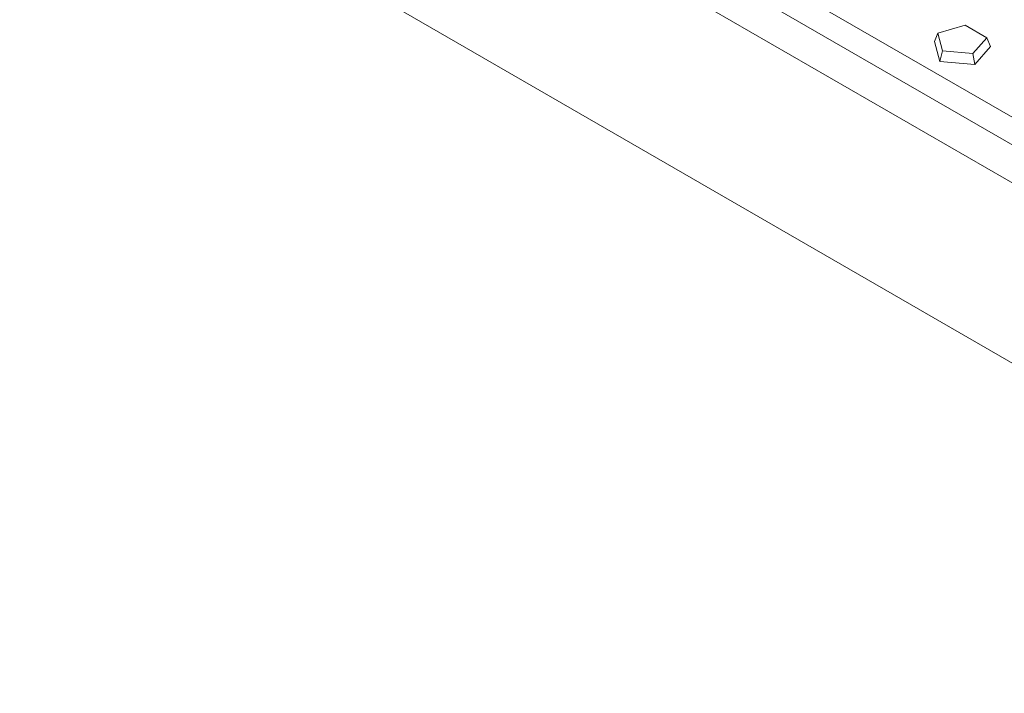
# Model space of a CAD drawing. Units: millimetres. Extents: x 73 to 2279, y -216 to 2097.
# Drawn here: x 1401 to 1647, y 708 to 877 of the extents above; entities that cross this region are included whole.
import ezdxf

# ---------------------------------------------------------------- set-up
doc = ezdxf.new("R2010")
doc.units = ezdxf.units.MM
doc.layers.get('0').update_dxf_attribs({"lineweight": 13})

msp = doc.modelspace()

# ---------------------------------------------------------------- linework, layer by layer
at = {"color": 7, "linetype": 'Continuous'}
for p, q in [((1402.23, 987.58), (1803.28, 756.01)), ((1416.6, 986.15), (1800.79, 764.31)), ((1400.9, 978.8), (1803.28, 746.46)), ((1488.69, 883.14), (1791.44, 708.33)), ((1636.92, 875.14), (1630.08, 873.13)), ((1642.35, 872), (1636.92, 875.14)), ((1630.08, 873.13), (1629.26, 871.09)), ((1630.08, 873.13), (1631.28, 868.75)), ((1629.26, 871.09), (1630.63, 866.09)), ((1638.87, 868.05), (1642.35, 872)), ((1642.35, 872), (1643.27, 869.81)), ((1631.28, 868.75), (1630.63, 866.09)), ((1631.28, 868.75), (1638.87, 868.05)), ((1638.87, 868.05), (1639.29, 865.3)), ((1639.29, 865.3), (1643.27, 869.81)), ((1630.63, 866.09), (1639.29, 865.3))]:
    msp.add_line(p, q, dxfattribs=at)

doc.saveas('drawing.dxf')
